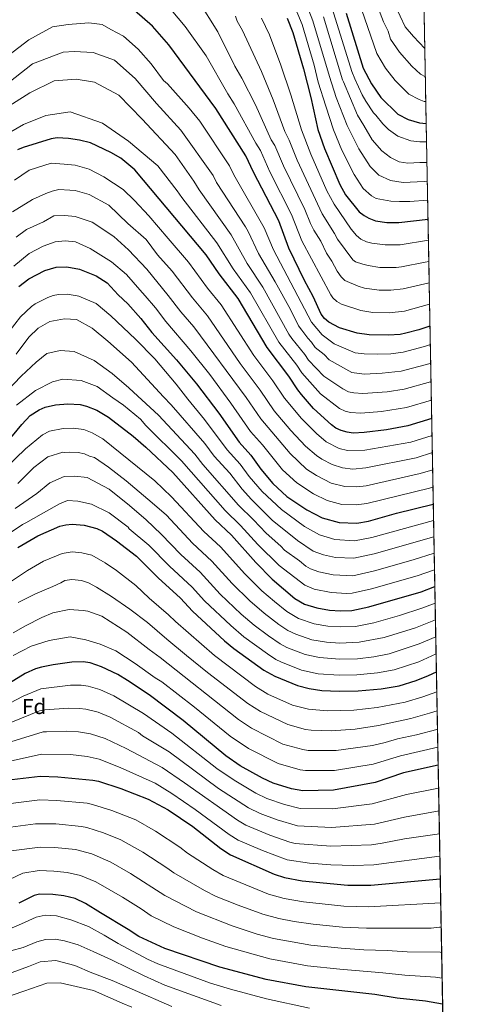
# Model space of a CAD drawing. Units: metres. Extents: x 620507 to 627377, y 766717 to 771467.
# Drawn here: x 627168 to 627377, y 767597 to 768051 of the extents above; entities that cross this region are included whole.
import ezdxf
from ezdxf.enums import TextEntityAlignment as Align

# ---------------------------------------------------------------- set-up
doc = ezdxf.new("R2010")
doc.units = ezdxf.units.M
doc.header["$MEASUREMENT"] = 0
doc.linetypes.add('DGN Style 3', pattern=[120.10663000000001, 85.79045, -34.31618])
for name, color, linetype, lineweight in [('Altimetria', 7, 'Continuous', 0), ('Complex', 7, 'Continuous', 0), ('Entidades rusticas', 7, 'Continuous', 0), ('Líneas cierres', 7, 'Continuous', 0), ('Marco', 7, 'Continuous', 0)]:
    doc.layers.add(name, color=color, linetype=linetype, lineweight=lineweight)
doc.styles.add('Style-Arial', font='txt')

msp = doc.modelspace()

# ---------------------------------------------------------------- linework, layer by layer
at = {"layer": 'Altimetria', "color": 30, "linetype": 'Continuous', "lineweight": 0, "flags": 128}
for points, elevation in [([(627239.317, 768168.754), (627250.173, 768160.8910000001), (627255.55, 768156.1200000001), (627262.3160000001, 768146.514), (627267.9299999999, 768137.078), (627274.9480000001, 768125.294), (627278.5549999999, 768118.104), (627284.7180000001, 768104.547), (627293.0260000001, 768080.5630000001), (627298.337, 768062.7180000001), (627303.085, 768050.2720000001), (627310.781, 768024.669), (627313.8659999999, 768014.9820000001), (627318.892, 768001.96), (627324.362, 767991.2080000001), (627329.534, 767983.0789999999), (627333.5830000001, 767979.155), (627338.9199999999, 767976.72), (627344.7339999999, 767975.723), (627354.459, 767976.163), (627355.831, 767976.3430000001)], 690), ([(627309.0279999999, 768065.9569999999), (627321.148, 768026.9480000001), (627322.486, 768023.497), (627325.892, 768016.1769999999), (627327.608, 768013.202), (627331.128, 768007.906), (627332.068, 768006.8300000001), (627335.334, 768002.7930000001), (627337.932, 768000.183), (627342.1910000001, 767997.165), (627348.1840000001, 767994.9610000001), (627352.4480000001, 767994.547)], 680), ([(627329.0930000001, 768067.098), (627335.5959999999, 768049.8319999999), (627337.7760000001, 768045.425), (627338.9240000001, 768041.744), (627342.9639999999, 768035.726), (627348.6699999999, 768029.342), (627352.7749999999, 768025.703), (627354.9340000001, 768024.4780000001)], 665), ([(627250.3319999999, 768059.6270000001), (627259.4750000001, 768045.226), (627267.291, 768029.2860000001), (627270.497, 768023.8459999999), (627276.676, 768011.5530000001), (627283.994, 767995.425), (627285.6030000001, 767992.8929999999), (627289.6540000001, 767983.4439999999), (627299.4580000001, 767963.317), (627302.0430000001, 767956.858)], 715), ([(627292.9909999999, 768061.0989999999), (627298.163, 768048.51), (627303.7390000001, 768029.852)], 695), ([(627322.781, 768063.737), (627332.531, 768035.2380000001), (627336.523, 768028.446), (627341.054, 768022.7920000001), (627347.287, 768016.4709999999), (627352.0519999999, 768014.0079999999), (627354.4029999999, 768013.1570000001), (627355.1470000001, 768013.044)], 670), ([(627235.4450000001, 768058.1510000001), (627244.345, 768047.5830000001), (627254.0220000001, 768034.104), (627264.0449999999, 768016.6640000001), (627266.9299999999, 768012.0109999999), (627276.8330000001, 767993.8289999999), (627278.9780000001, 767990.453), (627283.355, 767980.76), (627293.287, 767961.037), (627298.132, 767948.936), (627311.3840000001, 767923.9950000001), (627312.3489999999, 767922.6740000001), (627314.2320000001, 767920.9990000001), (627316.3800000001, 767919.696)], 720), ([(627354.6910000001, 768037.5349999999), (627349.4040000001, 768043.007), (627345.675, 768047.5360000001), (627341.0830000001, 768057.369)], 660), ([(627267.5490000001, 768052.3700000001), (627268.2849999999, 768050.084), (627270.7250000001, 768045.7479999999), (627279.456, 768026.8360000001), (627284.8700000001, 768013.827), (627290.287, 767999.3330000001), (627292.2280000001, 767995.3330000001), (627295.9539999999, 767986.128), (627307.4850000001, 767961.3119999999), (627313.1170000001, 767952.348), (627314.425, 767949.648)], 710), ([(627279.5190000001, 768051.426), (627283.182, 768043.7520000001), (627288.416, 768029.825), (627293.064, 768016.102), (627297.915, 768000.092), (627302.253, 767988.8119999999), (627309.6529999999, 767972.004), (627312.8829999999, 767965.729), (627320.76, 767954.284), (627323.2930000001, 767951.3189999999), (627325.23, 767949.7180000001), (627327.8090000001, 767948.4439999999), (627330.226, 767947.8330000001), (627336.385, 767947.041), (627343.3559999999, 767947.102)], 705), ([(627308.0050000001, 768052.0360000001), (627316.7590000001, 768023.0220000001), (627317.2139999999, 768022.131), (627320.4199999999, 768014.4280000001), (627323.625, 768006.726), (627326.56, 768002.104), (627330.442, 767995.432), (627334.8840000001, 767990.412), (627338.828, 767987.26)], 685), ([(627158.361, 768030.881), (627172.3740000001, 768041.48), (627183.243, 768047.4990000001), (627190.463, 768048.4890000001), (627200.061, 768049.335), (627206.2139999999, 768048.4809999999), (627210.1070000001, 768046.236), (627215.94, 768043.1089999999), (627222.7420000001, 768037.149), (627228.679, 768030.385), (627234.344, 768022.7320000001), (627236.3030000001, 768021.165), (627246.189, 768010.0860000001), (627251.1270000001, 768004.0560000001), (627264.8389999999, 767983.494), (627266.7509999999, 767979.3219999999), (627280.75, 767954.973), (627284.9979999999, 767944.7490000001), (627302.5249999999, 767911.4610000001), (627307.4240000001, 767905.6200000001), (627312.983, 767901.477), (627322.5959999999, 767897.2949999999), (627326.7, 767896.818), (627332.746, 767896.666), (627339.0789999999, 767896.9280000001), (627344.777, 767897.6329999999), (627354.4979999999, 767900.176)], 730), ([(627161.051, 768020.216), (627174.0830000001, 768030.398), (627188.2520000001, 768035.737), (627193.1869999999, 768036.142), (627202.0860000001, 768035.6070000001), (627211.898, 768032.1429999999)], 735), ([(627211.898, 768032.1429999999), (627221.405, 768023.6869999999), (627231.199, 768012.1100000001), (627242.3119999999, 767999.831), (627257.324, 767978.9750000001), (627258.7579999999, 767975.8459999999), (627272.091, 767955.308), (627273.385, 767953.1680000001), (627278.1599999999, 767943.0360000001), (627285.7579999999, 767930.04), (627292.8030000001, 767917.351), (627296.612, 767909.8019999999), (627298.0430000001, 767907.7520000001), (627300.837, 767904.0970000001), (627302.591, 767902.315), (627304.281, 767899.8130000001), (627308.3859999999, 767896.595), (627310.591, 767894.051), (627321.0719999999, 767888.348), (627326.817, 767887.5430000001), (627335.088, 767887.9380000001), (627343.774, 767888.913), (627357.0959999999, 767892.442), (627357.3929999999, 767892.544)], 735), ([(627303.7390000001, 768029.852), (627305.558, 768021.9240000001), (627309.179, 768010.979), (627312.6470000001, 768000.0430000001), (627316.513, 767990.6159999999), (627322.108, 767979.3970000001), (627326.314, 767973.0120000001), (627330.0860000001, 767969.564), (627332.311, 767968.3559999999), (627338.979, 767967.183), (627343.1100000001, 767967.0830000001), (627347.7180000001, 767966.952), (627355.9950000001, 767967.575)], 695), ([(627158.3929999999, 768007.9680000001), (627172.794, 768017.111), (627184.1089999999, 768022.625), (627194.183, 768023.4410000001), (627202.685, 768021.967), (627213.7779999999, 768016.038), (627224.5519999999, 768004.879), (627239.79, 767988.673), (627248.308, 767976.449), (627250.7649999999, 767972.3700000001), (627265.5179999999, 767951.6259999999), (627272.8670000001, 767938.399), (627280.102, 767927.5009999999)], 740), ([(627160.102, 767996.885), (627169.9909999999, 768002.486), (627180.2679999999, 768006.631), (627191.351, 768008.3400000001), (627206.307, 768003.1300000001), (627218.206, 767994.7660000001), (627231.8330000001, 767983.432), (627240.74, 767971.8910000001), (627242.7720000001, 767968.8940000001), (627258.9839999999, 767947.987), (627266.4720000001, 767936.0320000001), (627274.4450000001, 767924.962), (627287.5260000001, 767902.297), (627295.8230000001, 767891.6089999999), (627298.0090000001, 767888.179), (627306.604, 767878.402)], 745), ([(627352.4480000001, 767994.547), (627355.493, 767994.4909999999)], 680), ([(627338.828, 767987.26), (627342.8459999999, 767985.3289999999), (627346.939, 767984.6200000001), (627352.4569999999, 767984.9839999999), (627355.3840000001, 767985.0279999999), (627355.669, 767985.0560000001)], 685), ([(627165.798, 767976.8459999999), (627172.523, 767981.4469999999), (627182.7420000001, 767984.6410000001), (627188.686, 767984.277), (627193.665, 767983.7339999999), (627200.2350000001, 767981.9010000001)], 755), ([(627200.2350000001, 767981.9010000001), (627206.942, 767978.388), (627215.895, 767972.591), (627221.0730000001, 767967.5009999999), (627227.5619999999, 767960.422), (627236.547, 767949.9269999999), (627245.892, 767939.0789999999), (627254.6869999999, 767927.1780000001), (627260.9610000001, 767919.369), (627275.9539999999, 767896.1000000001), (627284.747, 767884.426), (627290.0619999999, 767876.507), (627297.8899999999, 767867.031), (627304.872, 767860.1100000001), (627309.277, 767856.3970000001), (627315.287, 767853.3330000001), (627319.06, 767852.2779999999), (627327.0860000001, 767852.5009999999), (627348.3090000001, 767856.2679999999), (627358.014, 767859.2220000001)], 755), ([(627164.912, 767962.342), (627174.087, 767967.986), (627180.22, 767970.7139999999), (627183.1200000001, 767971.8530000001), (627186.246, 767972.5279999999), (627191.321, 767972.2409999999), (627193.666, 767972.04), (627200.237, 767970.206), (627209.2479999999, 767965.3600000001), (627218.0419999999, 767956.9469999999), (627226.4180000001, 767949.514), (627231.686, 767942.477), (627238.382, 767934.969)], 760), ([(627166.577, 767950.5460000001), (627171.327, 767954.074), (627179.183, 767957.6510000001), (627183.8899999999, 767960.466), (627188.912, 767960.6359999999), (627193.6529999999, 767960.108), (627201.6059999999, 767957.4739999999), (627211.467, 767950.905)], 765), ([(627302.0430000001, 767956.858), (627303.5830000001, 767953.767), (627306.7520000001, 767948.7050000001), (627309.3670000001, 767943.3049999999), (627311.942, 767939.486), (627314.3389999999, 767934.879), (627316.121, 767932.328), (627317.898, 767930.5719999999), (627323.983, 767928.0079999999), (627326.854, 767927.1370000001), (627333.6429999999, 767926.267), (627339.081, 767926.1880000001), (627344.69, 767926.736), (627356.703, 767929.547)], 715), ([(627211.467, 767950.905), (627218.2520000001, 767944.7620000001), (627226.7779999999, 767935.888), (627236.4839999999, 767923.788), (627242.4140000001, 767916.2620000001), (627248.369, 767909.3119999999), (627272.399, 767876.7920000001), (627279.1969999999, 767866.8770000001), (627292.628, 767850.915), (627300.254, 767843.774), (627304.8640000001, 767840.777), (627311.602, 767837.283), (627317.825, 767835.7010000001), (627323.317, 767835.6529999999), (627327.7010000001, 767836.101), (627352.514, 767841.7039999999), (627358.307, 767843.4839999999)], 765), ([(627165.5009999999, 767937.2150000001), (627172.561, 767943.02), (627178.976, 767946.4469999999), (627184.5900000001, 767948.49), (627189.1510000001, 767948.9269999999), (627193.892, 767948.399), (627200.6270000001, 767945.362), (627210.517, 767939.2679999999), (627217.3160000001, 767933.3640000001), (627223.567, 767926.2990000001), (627225.8910000001, 767923.652), (627230.632, 767918.131), (627235.493, 767911.777), (627246.979, 767898.267), (627255.6440000001, 767887.3), (627265.351, 767874.1950000001), (627274.5160000001, 767861.0660000001), (627279.9880000001, 767854.9569999999), (627289.1370000001, 767843.507), (627295.7420000001, 767837.462), (627303.497, 767832.3870000001), (627309.74, 767829.253), (627316.55, 767827.4739999999), (627323.041, 767827.3630000001), (627328.0090000001, 767827.8929999999), (627356.804, 767834.9469999999), (627358.4569999999, 767835.462)], 769.9999999999999), ([(627314.425, 767949.648), (627321.564, 767940.145), (627322.8360000001, 767939.2380000001), (627326.1399999999, 767938.1699999999), (627328.54, 767937.4850000001), (627334.014, 767936.6950000001), (627341.533, 767936.6240000001), (627344.023, 767936.919), (627354.844, 767939.071), (627356.5179999999, 767939.467)], 710), ([(627343.3559999999, 767947.102), (627356.335, 767949.287)], 705), ([(627238.382, 767934.969), (627247.7690000001, 767922.696), (627254.665, 767914.3400000001), (627269.754, 767892.3459999999), (627278.8659999999, 767880.2039999999), (627285.3589999999, 767870.675), (627293.027, 767861.548), (627299.834, 767854.369), (627304.7649999999, 767850.085), (627307.2609999999, 767848.4210000001), (627312.0719999999, 767845.915), (627316.737, 767844.3200000001), (627321.5970000001, 767843.737), (627327.5970000001, 767844.3400000001), (627350.655, 767849.0449999999), (627358.1599999999, 767851.385)], 760), ([(627163.2960000001, 767907.233), (627168.561, 767913.8700000001), (627173.615, 767918.6410000001), (627175.3570000001, 767919.825), (627181.1980000001, 767922.8800000001), (627183.538, 767923.754), (627186.014, 767924.2220000001), (627190.0279999999, 767924.2860000001), (627194.6740000001, 767923.5079999999), (627195.463, 767923.3630000001), (627203.3729999999, 767920.0150000001), (627210.1869999999, 767914.348), (627221.4650000001, 767903.635), (627230.453, 767894.494), (627240.246, 767882.9180000001), (627245.6399999999, 767876.006), (627253.2620000001, 767866.595), (627263.727, 767852.675), (627269.702, 767846.061), (627273.8400000001, 767840.4170000001), (627279.7790000001, 767833.466), (627288.6980000001, 767825.229), (627299.3019999999, 767817.4280000001), (627306.176, 767813.513), (627313.226, 767811.371), (627322.3929999999, 767810.744), (627330.2720000001, 767812.3289999999), (627358.7420000001, 767820.142)], 780), ([(627280.102, 767927.5009999999), (627292.095, 767905.98), (627293.4979999999, 767904.0009999999), (627299.5090000001, 767896.5630000001), (627301.138, 767894.006), (627308.199, 767886.625), (627316.9010000001, 767880.7650000001), (627319.5460000001, 767879.361), (627321.9909999999, 767878.8489999999), (627326.203, 767878.5730000001), (627337.419, 767879.3260000001), (627345.229, 767880.666), (627357.304, 767883.979), (627357.551, 767884.0630000001)], 740), ([(627316.3800000001, 767919.696), (627325.1680000001, 767916.7890000001), (627330.7749999999, 767915.973), (627338.274, 767915.8060000001), (627345.3570000001, 767916.5530000001), (627356.8870000001, 767919.6869999999)], 720), ([(627166.568, 767896.709), (627172.3530000001, 767904.4890000001), (627176.6710000001, 767908.76), (627182.1059999999, 767911.7690000001), (627188.865, 767913.0260000001), (627194.334, 767912.692), (627201.487, 767908.675), (627208.7609999999, 767902.7409999999), (627219.622, 767893.0079999999), (627234.355, 767877.054), (627237.97, 767873.4439999999), (627253.419, 767855.5449999999), (627257.7890000001, 767849.7309999999), (627264.8640000001, 767841.841), (627270.642, 767834.551), (627274.8400000001, 767829.7860000001), (627284.354, 767820.3090000001), (627296.0549999999, 767810.9299999999), (627303.2749999999, 767805.9909999999), (627308.017, 767804.301), (627313.6470000001, 767803.1030000001), (627322.006, 767802.729), (627331.4169999999, 767804.764), (627358.882, 767812.6640000001)], 785), ([(627354.4979999999, 767900.176), (627357.233, 767901.108)], 730), ([(627158.675, 767876.1089999999), (627168.871, 767886.564), (627175.712, 767893.067), (627180.729, 767897.0560000001), (627186.7749999999, 767898.3570000001), (627193.1950000001, 767897.9650000001), (627202.4880000001, 767893.817), (627210.7139999999, 767887.825), (627218.4199999999, 767881.149), (627220.5190000001, 767879.2509999999), (627232.128, 767868.6229999999), (627248.825, 767850.6939999999), (627252.517, 767845.9709999999), (627268.902, 767827.135), (627275.8430000001, 767820.4569999999), (627281.693, 767814.246), (627288.378, 767808.344), (627290.067, 767806.4909999999), (627297.0590000001, 767801.4780000001), (627299.906, 767799.0760000001), (627302.064, 767797.808), (627305.896, 767796.4310000001), (627312.554, 767795.033), (627321.625, 767794.6769999999), (627331.517, 767796.916), (627349.358, 767801.969), (627359.023, 767805.1000000001)], 789.9999999999999), ([(627166.6499999999, 767873.243), (627175.389, 767879.96), (627183.273, 767884.013), (627188.1159999999, 767885.149), (627196.4380000001, 767884.6400000001), (627203.9010000001, 767881.798), (627211.094, 767876.541), (627216.024, 767873.1810000001), (627223.7450000001, 767866.743), (627226.2860000001, 767863.8019999999), (627242.6359999999, 767847.581), (627262.72, 767824.73), (627269.9029999999, 767817.8049999999), (627277.854, 767809.132), (627287.5889999999, 767799.4539999999), (627299.4809999999, 767790.264), (627303.773, 767788.5630000001), (627311.6470000001, 767786.962), (627318.74, 767786.514), (627321.2390000001, 767786.6440000001), (627330.1699999999, 767788.6640000001), (627351.1140000001, 767794.605), (627359.165, 767797.4469999999)], 795), ([(627306.604, 767878.402), (627315.3840000001, 767871.727), (627318.0279999999, 767870.408), (627320.4510000001, 767869.804), (627325.243, 767869.557), (627334.77, 767870.375), (627346.2150000001, 767872.149), (627357.709, 767875.5989999999)], 745), ([(627161.7590000001, 767844.3970000001), (627170.885, 767853.1470000001), (627178.6769999999, 767859.592), (627181.896, 767861.256), (627188.2490000001, 767862.5249999999), (627192.8230000001, 767862.6229999999), (627197.76, 767861.95), (627201.523, 767860.4880000001), (627206.3870000001, 767857.7820000001), (627230.3999999999, 767838.456), (627238.125, 767830.952), (627252.9410000001, 767815.101), (627260.655, 767807.9180000001), (627271.821, 767795.584), (627279.6429999999, 767787.7110000001), (627285.462, 767782.801), (627291.2139999999, 767778.182), (627296.557, 767774.923), (627303.8160000001, 767772.5590000001), (627310.0619999999, 767771.4780000001), (627315.9809999999, 767771.0719999999), (627322.8459999999, 767771.345), (627331.165, 767772.98), (627343.0360000001, 767776.375), (627353.2849999999, 767779.703), (627359.452, 767782.0430000001)], 805), ([(627167.281, 767837.139), (627174.656, 767844.564), (627181.158, 767849.4170000001), (627187.976, 767851.625), (627188.6410000001, 767851.459), (627191.131, 767851.656), (627195.0860000001, 767851.3670000001), (627198.0549999999, 767850.7720000001), (627200.358, 767849.798), (627202.6159999999, 767849.06), (627209.0260000001, 767844.611), (627217.237, 767838.381), (627227.22, 767829.895), (627235.6100000001, 767822.7), (627243.842, 767813.8160000001), (627247.6840000001, 767809.7479999999), (627256.6259999999, 767801.3829999999), (627266.014, 767791.102), (627274.166, 767783.067), (627280.7890000001, 767777.3900000001), (627287.557, 767772.163), (627291.6340000001, 767769.497), (627295.2339999999, 767767.7550000001), (627302.6000000001, 767765.2350000001), (627309.3840000001, 767764.0660000001), (627315.591, 767763.6769999999), (627324.5360000001, 767764.0320000001), (627335.925, 767766.19), (627350.3700000001, 767770.7309999999), (627359.5959999999, 767774.3500000001)], 810), ([(627166.074, 767825.676), (627176.0700000001, 767832.544), (627182.0959999999, 767837.426), (627188.719, 767840.3630000001), (627193.504, 767840.548), (627199.196, 767839.9610000001), (627209.3670000001, 767834.5660000001), (627218.6939999999, 767827.075), (627226.4010000001, 767820.399), (627233.274, 767813.882), (627242.426, 767804.395), (627251.203, 767796.2779999999), (627260.5519999999, 767786.26), (627270.1370000001, 767777.0460000001), (627276.1159999999, 767771.979), (627282.685, 767767.0179999999), (627288.1000000001, 767763.3219999999), (627291.105, 767761.693), (627299.6429999999, 767758.3999999999), (627306.2280000001, 767756.9610000001), (627315.459, 767756.2720000001), (627323.737, 767756.466), (627331.1710000001, 767757.399), (627338.2609999999, 767758.781), (627352.095, 767763.288), (627359.7409999999, 767766.575)], 815), ([(627152.942, 767807.183), (627169.4369999999, 767818.338), (627170.9920000001, 767819.1170000001), (627181.578, 767825.048), (627186.5220000001, 767827.848), (627190.1910000001, 767829.2949999999), (627194.946, 767829.004), (627201.308, 767827.6599999999), (627209.412, 767823.585), (627218.084, 767817.0889999999), (627218.659, 767816.3019999999), (627227.5830000001, 767808.7820000001), (627237.169, 767799.0420000001), (627247.544, 767789.398), (627253.2949999999, 767783.159), (627265.382, 767771.7110000001), (627271.443, 767766.568), (627282.318, 767758.675), (627286.125, 767756.1680000001), (627288.379, 767755.078), (627297.8470000001, 767751.244), (627305.548, 767749.524), (627315.327, 767748.8670000001), (627323.4269999999, 767749.017), (627332.8800000001, 767749.962), (627340.598, 767751.3729999999), (627351.9269999999, 767755.038), (627359.889, 767758.6470000001)], 820), ([(627160.3030000001, 767789.4890000001), (627171.777, 767797.0619999999), (627179.183, 767801.381), (627187.8130000001, 767804.9539999999), (627192.281, 767805.6640000001), (627196.719, 767805.2949999999), (627201.3389999999, 767804.088), (627207.527, 767800.551), (627212.807, 767797.125), (627221.6869999999, 767790.139), (627227.773, 767784.2779999999), (627236.75, 767776.719), (627239.906, 767773.591), (627257.821, 767757.9850000001), (627276.737, 767743.622), (627282.462, 767740.192), (627293.8300000001, 767735.1030000001), (627301.1159999999, 767733.2139999999), (627309.676, 767732.4809999999), (627322.084, 767732.808), (627332.7579999999, 767733.9820000001), (627345.5830000001, 767736.4650000001), (627353.726, 767738.885), (627360.213, 767741.226)], 830), ([(627187.159, 767791.413), (627188.895, 767792.442), (627192.246, 767792.9739999999), (627196.6440000001, 767792.5079999999), (627199.9169999999, 767791.3600000001), (627203.5, 767789.341), (627210.4010000001, 767785.101), (627218.879, 767779.3319999999), (627227.0900000001, 767773.102), (627235.9269999999, 767765.402), (627245.0460000001, 767757.963), (627254.6799999999, 767750.0660000001), (627273.1699999999, 767735.842), (627279.108, 767732.129), (627291.6089999999, 767726.1170000001), (627299.8360000001, 767723.915), (627302.3130000001, 767723.568), (627311.6529999999, 767723.298), (627322.6780000001, 767724.0889999999), (627333.4180000001, 767725.655), (627348.2309999999, 767728.966), (627356.7790000001, 767731.3260000001), (627360.375, 767732.5260000001)], 835), ([(627167.513, 767782.352), (627175.3970000001, 767786.4040000001), (627183.476, 767789.729), (627187.159, 767791.413)], 835), ([(627165.229, 767768.4099999999), (627170.915, 767771.6429999999), (627178.3030000001, 767775.368), (627183.497, 767777.5800000001), (627190.943, 767779.1300000001), (627197.3630000001, 767778.7380000001), (627199.4890000001, 767778.369), (627206.03, 767776.06), (627217.5120000001, 767768.676), (627227.764, 767760.753), (627232.8219999999, 767757.031), (627268.922, 767728.5079999999), (627274.852, 767724.514), (627289.3870000001, 767717.132), (627298.56, 767714.629), (627301.031, 767714.253), (627313.8659999999, 767714.1529999999), (627330.6710000001, 767716.5689999999), (627336.4909999999, 767717.905), (627342.112, 767719.611), (627350.8800000001, 767721.467), (627360.2849999999, 767723.8929999999), (627360.5349999999, 767723.9709999999)], 840), ([(627165.19, 767757.8970000001), (627173.44, 767762.1810000001), (627181.713, 767764.7779999999), (627191.369, 767766.574), (627198.682, 767765.173), (627205.2380000001, 767763.101), (627212.449, 767760.0349999999), (627221.402, 767754.2380000001), (627230.55, 767747.712), (627233.682, 767745.831), (627248.699, 767734.165), (627265.115, 767720.869), (627273.5830000001, 767715.0860000001), (627287.166, 767708.146), (627297.281, 767705.3400000001)], 845), ([(627148.5660000001, 767728.183), (627169.7890000001, 767739.163), (627177.9280000001, 767742.5860000001), (627191.537, 767744.308), (627196.538, 767744.3189999999), (627199.658, 767743.837), (627205.0079999999, 767742.334), (627211.5519999999, 767739.352), (627225.2350000001, 767731.21), (627238.165, 767722.226), (627258.9850000001, 767705.9639999999), (627266.8899999999, 767700.5), (627276.9680000001, 767694.5320000001), (627281.925, 767692.1499999999), (627290.1529999999, 767689.375), (627297.291, 767687.5420000001)], 855), ([(627361.236, 767686.3400000001), (627345.3459999999, 767683.565), (627331.5549999999, 767680.335), (627311.798, 767678.753), (627296.1170000001, 767679.462), (627286.7779999999, 767682.2920000001), (627278.906, 767685.139), (627273.5179999999, 767687.7749999999), (627259.71, 767696.75), (627236.9920000001, 767713.5460000001), (627224.781, 767720.9299999999), (627222.8060000001, 767722.467), (627209.773, 767729.527), (627204.2380000001, 767731.892), (627198.6669999999, 767733.163), (627195.7050000001, 767733.5819999999), (627190.7050000001, 767733.6840000001), (627179.6910000001, 767732.879), (627177.2409999999, 767732.385), (627157.219, 767724.399)], 860), ([(627361.4310000001, 767675.8829999999), (627345.344, 767673.483), (627335.108, 767671.4569999999), (627330.1529999999, 767670.8219999999), (627311.4040000001, 767670.163), (627294.942, 767671.381), (627292.5079999999, 767671.95), (627283.3929999999, 767675.217), (627272.2409999999, 767679.774), (627268.4610000001, 767682.0449999999), (627244.0800000001, 767699.362), (627233.7790000001, 767706.3119999999), (627217.2490000001, 767715.1259999999), (627207.537, 767719.663), (627200.791, 767721.8570000001), (627195.1969999999, 767722.814), (627189.875, 767723.0619999999), (627180.4639999999, 767722.838), (627178.9909999999, 767722.726), (627157.9510000001, 767716.3360000001)], 865), ([(627297.281, 767705.3400000001), (627299.7479999999, 767704.9380000001), (627313.108, 767705.0390000001), (627330.889, 767707.9280000001), (627343.48, 767711.7760000001), (627360.689, 767715.712)], 845), ([(627361.625, 767665.503), (627361.4720000001, 767665.486), (627331.233, 767661.5819999999), (627321.844, 767661.2590000001), (627311.382, 767661.554), (627301.544, 767662.2779999999), (627291.315, 767663.804), (627280.038, 767668.1340000001), (627268.7620000001, 767672.96), (627264.625, 767675.5660000001), (627249.0090000001, 767686.9650000001), (627238.213, 767694.4199999999), (627230.5660000001, 767699.078), (627214.406, 767706.426), (627204.7760000001, 767710.202), (627199.229, 767711.4450000001), (627191.5449999999, 767712.317), (627178.29, 767712.5730000001), (627150.557, 767706.3530000001)], 869.9999999999999), ([(627297.291, 767687.5420000001), (627312.192, 767687.3430000001), (627330.4739999999, 767689.6130000001), (627346.325, 767693.99), (627361.0390000001, 767696.9099999999)], 855), ([(627154.071, 767688.5449999999), (627177.392, 767691.5190000001), (627185.263, 767691.2180000001), (627199.2550000001, 767689.8940000001), (627201.7010000001, 767689.378), (627210.5349999999, 767686.5449999999), (627221.5889999999, 767682.212), (627230.767, 767677.0889999999), (627241.9269999999, 767669.69), (627245.4920000001, 767666.946), (627257.0549999999, 767659.3740000001), (627261.814, 767656.658), (627282.6980000001, 767648.014), (627290.007, 767646.02), (627298.827, 767644.4709999999), (627317.4369999999, 767642.5490000001), (627328.8200000001, 767642.2039999999), (627362.0249999999, 767644.0249999999)], 880), ([(627159.277, 767678.2720000001), (627175.5179999999, 767680.4099999999), (627184.79, 767680.3759999999), (627196.5819999999, 767679.22), (627199.024, 767678.6869999999), (627206.787, 767676.2080000001), (627214.8219999999, 767673.04), (627224.9510000001, 767667.3559999999), (627235.9720000001, 767660.2180000001), (627239.1610000001, 767657.807), (627253.3219999999, 767649.6610000001), (627258.672, 767647.01), (627268.773, 767642.973), (627280.1270000001, 767638.8090000001), (627287.4210000001, 767636.834), (627294.5279999999, 767635.4450000001), (627303.3659999999, 767634.2150000001), (627316.794, 767632.8400000001), (627327.815, 767632.297), (627357.6159999999, 767632.446), (627361.486, 767632.788), (627362.2350000001, 767632.7590000001)], 885), ([(627164.223, 767667.9480000001), (627177.629, 767669.645), (627184.3160000001, 767669.534), (627193.908, 767668.5460000001), (627201.3400000001, 767666.547), (627210.092, 767662.77), (627219.135, 767657.6229999999), (627234.9680000001, 767647.371), (627249.588, 767639.9480000001), (627265.953, 767633.4269999999), (627277.5549999999, 767629.605), (627285.074, 767627.5530000001), (627302.23, 767624.6000000001), (627316.1510000001, 767623.129), (627326.6100000001, 767622.402), (627337.412, 767622.138), (627346.5900000001, 767621.486), (627361.8090000001, 767621.2720000001), (627362.45, 767621.2209999999)], 890), ([(627163.4750000001, 767654.79), (627169.689, 767657.726), (627177.226, 767658.881), (627183.8430000001, 767658.692), (627189.9880000001, 767657.986), (627196.1070000001, 767656.7), (627203.1769999999, 767653.747), (627215.452, 767646.587), (627224.0619999999, 767641.274), (627228.747, 767637.9890000001), (627239.1699999999, 767632.952), (627252.3770000001, 767627.7339999999), (627263.1329999999, 767623.8800000001), (627283.385, 767618.1710000001), (627300.7339999999, 767615.027), (627315.507, 767613.413), (627335.317, 767611.808), (627345.54, 767610.663), (627359.6499999999, 767609.8260000001), (627362.6699999999, 767609.419)], 895.0000000000001), ([(627301.5530000001, 767595.486), (627281.862, 767599.8030000001), (627265.283, 767604.257), (627256.0009999999, 767607.101), (627231.808, 767615.929), (627226.9809999999, 767618.047), (627213.5090000001, 767625.3470000001), (627207.0549999999, 767629.0830000001), (627199.902, 767633.1000000001), (627191.74, 767636.2239999999), (627185.169, 767638.058), (627179.9380000001, 767638.378), (627175.8200000001, 767637.3759999999), (627168.952, 767634.335), (627164.7860000001, 767632.561)], 905), ([(627260.8859999999, 767596.6810000001), (627235.021, 767606.172), (627225.425, 767610.405), (627217.949, 767614.038), (627210.4169999999, 767617.72), (627202.068, 767621.6910000001), (627195.088, 767624.6229999999), (627188.7620000001, 767626.561), (627184.5120000001, 767627.298), (627180.091, 767627.21), (627176.081, 767626.023), (627169.8360000001, 767623.422), (627164.132, 767621.861)], 910), ([(627238.165, 767596.2620000001), (627219.9990000001, 767604.3189999999), (627210.798, 767608.3300000001), (627201.462, 767611.764), (627193.5519999999, 767615.112), (627184.871, 767617.551), (627177.665, 767616.798), (627172.2890000001, 767614.74), (627160.1440000001, 767610.287), (627155.1089999999, 767608.0730000001), (627142.318, 767603.338), (627134.9110000001, 767601.4180000001), (627124.942, 767599.7220000001), (627113.29, 767598.4880000001), (627096.2849999999, 767597.588), (627083.0349999999, 767598.0160000001), (627078.658, 767597.9070000001), (627064.5719999999, 767597.8130000001), (627051.892, 767597.54), (627040.0789999999, 767597.8319999999), (627026.99, 767597.1170000001)], 915), ([(627152.213, 767596.592), (627160.659, 767600.1769999999), (627170.1640000001, 767603.415), (627180.6499999999, 767607.0700000001), (627186.861, 767607.1670000001), (627194.159, 767605.5279999999), (627202.156, 767603.6070000001), (627215.4280000001, 767597.862), (627219.7820000001, 767596.06)], 920)]:
    msp.add_lwpolyline(points, dxfattribs=dict(at, elevation=elevation))
at = {"layer": 'Altimetria', "color": 30, "linetype": 'Continuous', "lineweight": 30, "flags": 128}
for points, elevation in [([(627357.074, 767909.6810000001), (627351.8999999999, 767907.9099999999), (627346.0249999999, 767906.3700000001), (627343.334, 767905.8319999999), (627337.9040000001, 767905.419), (627329.084, 767905.621), (627323.483, 767906.4410000001), (627315.375, 767908.9029999999), (627310.567, 767911.4269999999), (627308.5419999999, 767913.199), (627307.007, 767915.1710000001), (627303.301, 767923.28), (627299.2509999999, 767930.618), (627292.0120000001, 767945.5760000001), (627287.423, 767958.108), (627275.7860000001, 767980.5260000001), (627272.354, 767988.013), (627258.504, 768009.814), (627236.9180000001, 768039.155), (627229.2930000001, 768047.8060000001), (627220.994, 768055.06)], 725), ([(627291.3729999999, 768051.3910000001), (627293.858, 768044.81), (627298.77, 768028.0630000001), (627302.165, 768014.8530000001), (627305.4780000001, 768000.2139999999), (627308.5530000001, 767991.496), (627315.5190000001, 767974.932), (627318.2390000001, 767970.0959999999), (627324.541, 767962.3360000001), (627326.717, 767960.5150000001), (627328.896, 767959.291), (627331.912, 767958.182), (627337.2550000001, 767957.419), (627342.689, 767957.2849999999), (627356.1570000001, 767958.855)], 700), ([(627318.408, 768053.7150000001), (627326.2760000001, 768028.486), (627330.0830000001, 768021.166), (627334.5160000001, 768014.925), (627342.298, 768007.186), (627347.0020000001, 768004.77), (627352.206, 768003.273), (627355.335, 768002.9709999999)], 675), ([(627357.8670000001, 767867.085), (627346.936, 767863.729), (627337.0970000001, 767861.9310000001), (627326.7790000001, 767860.692), (627321.649, 767860.3840000001), (627318.912, 767860.76), (627316.1540000001, 767861.612), (627313.7890000001, 767862.709), (627311.7590000001, 767864.1670000001), (627303.415, 767871.773), (627297.9040000001, 767878.135), (627296.196, 767880.2849999999), (627292.138, 767886.655), (627282.1540000001, 767899.854), (627268.7890000001, 767922.423), (627260.087, 767933.646), (627254.058, 767942.433), (627221.138, 767981.682), (627214.713, 767987.0120000001), (627210.186, 767989.658), (627200.8360000001, 767994.077), (627195.7250000001, 767995.3090000001), (627190.587, 767996.084), (627185.456, 767996.3130000001), (627182.631, 767995.942), (627169.794, 767991.8759999999), (627167.193, 767990.7660000001)], 750), ([(627167.862, 767927.8189999999), (627172.388, 767931.3900000001), (627179.69, 767935.209), (627184.932, 767936.8130000001), (627189.95, 767936.8929999999), (627195.757, 767935.9210000001), (627203.4240000001, 767932.797), (627208.4180000001, 767929.6470000001), (627213.5590000001, 767924.078), (627217.983, 767919.861), (627223.976, 767913.2220000001), (627229.087, 767906.6869999999), (627240.415, 767894.1070000001), (627249.6540000001, 767883.0860000001), (627259.7860000001, 767869.585), (627269.162, 767856.226), (627274.541, 767850.281), (627279.203, 767843.7509999999), (627284.719, 767837.1470000001), (627291.2309999999, 767831.1510000001), (627300.3330000001, 767825.081), (627307.4469999999, 767821.3770000001), (627315.2760000001, 767819.247), (627323.3829999999, 767818.868), (627328.8260000001, 767819.8130000001), (627341.6610000001, 767823.4680000001), (627358.6030000001, 767827.5989999999)], 775), ([(627156.669, 767849.4369999999), (627169.119, 767864.3360000001), (627173.007, 767868.4070000001), (627177.21, 767871.146), (627179.8530000001, 767872.2960000001), (627184.744, 767873.337), (627190.342, 767873.858), (627196.0689999999, 767873.48), (627198.997, 767872.7990000001), (627203.683, 767870.9310000001), (627209.142, 767867.703), (627220.4450000001, 767858.9820000001), (627226.298, 767853.8630000001), (627238.6470000001, 767842.193), (627258.199, 767820.4550000001), (627265.74, 767813.3929999999), (627276.9369999999, 767800.7849999999), (627284.4029999999, 767793.048), (627294.8800000001, 767784.21), (627299.283, 767781.538), (627305.03, 767779.8670000001), (627310.74, 767778.8910000001), (627315.855, 767778.487), (627321.156, 767778.659), (627328.851, 767780.314), (627352.9510000001, 767787.2690000001), (627359.311, 767789.6529999999)], 800), ([(627167.3049999999, 767807.689), (627176.5630000001, 767813.088), (627186.7309999999, 767817.467), (627189.365, 767818.1200000001), (627192.3160000001, 767818.354), (627197.8630000001, 767817.8929999999), (627203.638, 767816.3840000001), (627206.2409999999, 767815.1799999999), (627212.827, 767810.7590000001), (627221.892, 767803.683), (627231.912, 767793.689), (627242.165, 767784.334), (627247.7620000001, 767778.304), (627262.4850000001, 767764.7039999999), (627266.77, 767761.158), (627280.645, 767751.179), (627285.6540000001, 767748.463), (627296.0519999999, 767744.0889999999), (627301.3999999999, 767742.72), (627307.352, 767741.8300000001), (627315.1950000001, 767741.463), (627323.9950000001, 767741.6070000001), (627334.5889999999, 767742.5260000001), (627342.935, 767743.9650000001), (627350.6740000001, 767746.4450000001), (627356.3829999999, 767748.703), (627360.04, 767750.497)], 825), ([(627360.842, 767707.5109999999), (627344.8489999999, 767703.942), (627331.8319999999, 767699.4410000001), (627312.587, 767695.933), (627298.466, 767695.6229999999), (627293.301, 767696.5260000001), (627284.9450000001, 767699.1610000001), (627279.969, 767701.4820000001), (627269.6950000001, 767707.1089999999), (627263.034, 767711.8019999999), (627243.4180000001, 767728.0150000001), (627227.8589999999, 767739.841), (627217.879, 767746.493), (627213.3319999999, 767749.1769999999), (627205.7779999999, 767752.7760000001), (627200.6499999999, 767754.5109999999), (627197.372, 767755.0560000001), (627192.1429999999, 767754.906), (627183.5419999999, 767753.689), (627178.1570000001, 767752.5819999999), (627175.4380000001, 767751.8130000001), (627170.6610000001, 767749.6939999999), (627149.4469999999, 767736.6440000001)], 850), ([(627159.415, 767700.212), (627177.5900000001, 767702.4199999999), (627185.737, 767702.06), (627201.929, 767700.568), (627204.435, 767700.0530000001), (627214.7409999999, 767696.69), (627227.3530000001, 767691.844), (627236.584, 767686.8230000001), (627247.882, 767679.162), (627260.7890000001, 767669.088), (627265.283, 767666.146), (627285.27, 767657.219), (627290.1410000001, 767655.699), (627298.1699999999, 767654.1370000001), (627319.308, 767652.179), (627329.825, 767652.112), (627361.8189999999, 767655.0719999999)], 875), ([(627362.8929999999, 767597.4340000001), (627355.03, 767598.8130000001), (627342.003, 767600.084), (627331.7080000001, 767601.8), (627299.9580000001, 767605.3700000001), (627281.696, 767608.7890000001), (627260.314, 767614.334), (627235.0220000001, 767622.9380000001), (627222.979, 767628.466), (627218.108, 767631.8030000001), (627205.3589999999, 767639.442), (627198.537, 767643.685), (627193.713, 767645.9650000001), (627188.5619999999, 767647.1980000001), (627183.3700000001, 767647.8500000001), (627177.3389999999, 767647.9950000001), (627174.895, 767647.453), (627167.747, 767643.865)], 900)]:
    msp.add_lwpolyline(points, dxfattribs=dict(at, elevation=elevation))
at = {"layer": 'Complex', "color": 92, "linetype": 'DGN Style 3', "lineweight": 0}
msp.add_polyline3d([(627363.362, 767572.2620000001, 930.254), (627345.574, 768526.6670000001, 472.068)], dxfattribs=at)
at = {"layer": 'Líneas cierres', "color": 250, "linetype": 'Continuous', "lineweight": 0, "extrusion": (-0.008063636503414795, 0.432649819937126, 0.9015259902380593), "elevation": 327869.8189948272, "flags": 128}
msp.add_lwpolyline([(-641557.7942591906, -681983.0704447846), (-641557.7942591906, -680924.2315866172)], dxfattribs=at)
at = {"layer": 'Marco', "color": 250, "linetype": 'Continuous', "lineweight": 0, "flags": 128}
msp.add_lwpolyline([(620507.3700000001, 771344.1400000001), (623899.06, 771404.79), (627290.76, 771467.1000000001), (627333.8899999999, 769153.56), (627377.01, 766840.02), (623983.01, 766777.69), (620589.02, 766717.0700000001), (620548.2, 769030.6000000001)], close=True, dxfattribs=at)

# ---------------------------------------------------------------- texts
at = {"layer": 'Entidades rusticas', "color": 92, "linetype": 'Continuous', "lineweight": 0, "style": 'Style-Arial'}
msp.add_text('Fd', height=7.000002, dxfattribs=at).set_placement((627174.8439673102, 767734.4620009998, 858.4440000000001), align=Align.MIDDLE_CENTER)

doc.saveas('drawing.dxf')
